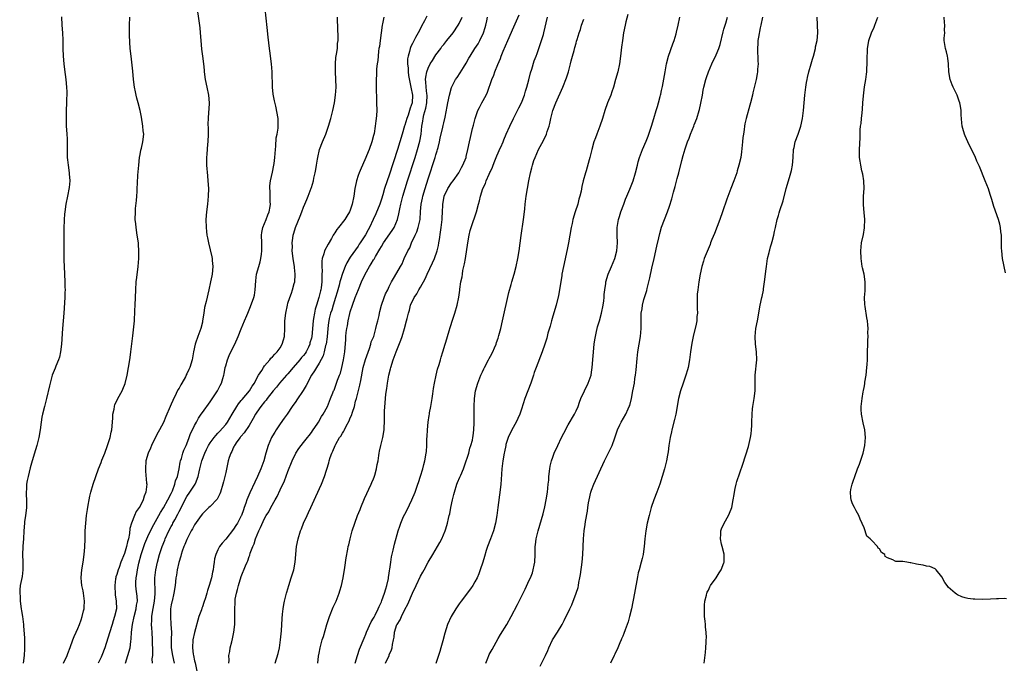
# Model space of a CAD drawing. Units: inches. Extents: x 2598000 to 2601000, y 1491000 to 1494000.
# Drawn here: x 2599744 to 2599997, y 1491363 to 1491528 of the extents above; entities that cross this region are included whole.
import ezdxf

# ---------------------------------------------------------------- set-up
doc = ezdxf.new("R2010")
doc.units = ezdxf.units.IN
doc.header["$MEASUREMENT"] = 0
doc.layers.add('LD25981491_10ft', color=103, linetype='Continuous')

msp = doc.modelspace()

# ---------------------------------------------------------------- linework, layer by layer
at = {"layer": 'LD25981491_10ft'}
for points, elevation in [([(2599789.57, 1491531.57), (2599790.09, 1491528.09), (2599790.32, 1491526.32), (2599790.47, 1491525), (2599790.64, 1491523), (2599790.81, 1491520.81), (2599791, 1491519), (2599791.26, 1491517), (2599791.43, 1491515.43), (2599791.5, 1491515), (2599791.74, 1491513), (2599792.13, 1491511), (2599792.57, 1491509), (2599792.76, 1491507), (2599792.63, 1491505.37), (2599792.61, 1491504.61), (2599792.45, 1491503), (2599792.4, 1491501.6), (2599792.46, 1491500.46), (2599792.47, 1491499), (2599792.42, 1491497), (2599792.35, 1491496.35), (2599792.13, 1491493.86), (2599792.03, 1491493), (2599792.02, 1491492.02), (2599792.02, 1491491), (2599792.28, 1491488.28), (2599792.41, 1491487), (2599792.54, 1491485), (2599792.53, 1491483), (2599792.36, 1491481), (2599792.09, 1491479), (2599791.91, 1491477), (2599791.94, 1491475), (2599792.04, 1491473.96), (2599792.19, 1491473), (2599792.36, 1491472.36), (2599792.57, 1491471), (2599793.44, 1491467.44), (2599793.51, 1491467), (2599793.54, 1491466.46), (2599793.67, 1491465), (2599793.48, 1491463), (2599793.41, 1491462.59), (2599793.11, 1491461), (2599792.68, 1491459), (2599791.97, 1491455.97), (2599791.59, 1491454.41), (2599791.35, 1491453), (2599791.07, 1491451), (2599791, 1491450.68), (2599790.58, 1491449), (2599790.38, 1491448.38), (2599789.84, 1491447), (2599789.24, 1491445.24), (2599789.14, 1491445), (2599788.72, 1491443), (2599788.5, 1491441.5), (2599788.4, 1491441), (2599787.8, 1491439), (2599787.52, 1491438.48), (2599787, 1491437.36), (2599786.87, 1491437.13), (2599786.82, 1491437), (2599786.63, 1491436.63), (2599785.7, 1491435), (2599785.43, 1491434.57), (2599785, 1491433.72), (2599784.73, 1491433.27), (2599784.29, 1491432.29), (2599783.43, 1491430.57), (2599783, 1491429.55), (2599782.74, 1491429), (2599781.62, 1491426.38), (2599781, 1491424.84), (2599780, 1491423), (2599779.62, 1491422.38), (2599778.93, 1491421.07), (2599777.96, 1491419), (2599777.69, 1491418.31), (2599777.1, 1491417), (2599776.51, 1491415), (2599776.37, 1491413), (2599776.4, 1491412.4), (2599776.69, 1491409.31), (2599776.7, 1491409), (2599776.51, 1491407), (2599776.05, 1491405.95), (2599775.79, 1491405), (2599775, 1491403.42), (2599774.76, 1491403), (2599774.02, 1491401.98), (2599773.57, 1491401), (2599772.79, 1491399), (2599772.39, 1491397.61), (2599772.32, 1491396.32), (2599772.02, 1491395), (2599771.77, 1491394.23), (2599771.55, 1491393), (2599771, 1491391.22), (2599770.09, 1491389), (2599769.6, 1491387.6), (2599769.36, 1491387), (2599769, 1491385.79), (2599768.79, 1491385.21), (2599768.75, 1491385), (2599768.72, 1491384.72), (2599768.47, 1491383), (2599768.62, 1491380.62), (2599768.87, 1491379), (2599768.9, 1491377), (2599768.44, 1491375), (2599768.05, 1491373.95), (2599767.8, 1491373), (2599767.16, 1491370.84), (2599765.91, 1491367), (2599765.19, 1491365), (2599765, 1491364.56), (2599764.19, 1491363)], 10440), ([(2599771.29, 1491363), (2599771.88, 1491365), (2599772.43, 1491367), (2599772.61, 1491368.61), (2599772.74, 1491369.26), (2599772.78, 1491371), (2599773.01, 1491373), (2599773.48, 1491375), (2599774.01, 1491377), (2599774.1, 1491377.9), (2599774.31, 1491379), (2599774.25, 1491380.25), (2599774.01, 1491382.01), (2599773.89, 1491383), (2599773.89, 1491383.89), (2599773.98, 1491385), (2599774.18, 1491385.82), (2599774.35, 1491387), (2599774.72, 1491388.72), (2599775.3, 1491391), (2599775.95, 1491393), (2599776.22, 1491393.78), (2599776.74, 1491395), (2599777, 1491395.58), (2599778.11, 1491397.89), (2599780.24, 1491401.76), (2599781, 1491402.98), (2599782.13, 1491405), (2599783, 1491406.64), (2599783.32, 1491407.31), (2599783.94, 1491409), (2599784.12, 1491409.88), (2599784.57, 1491411), (2599785.02, 1491413), (2599785.32, 1491414.68), (2599785.39, 1491415), (2599785.61, 1491415.61), (2599785.98, 1491417), (2599786.24, 1491417.76), (2599786.83, 1491419), (2599787, 1491419.39), (2599787.61, 1491421), (2599787.97, 1491422.03), (2599788.48, 1491423), (2599789, 1491424.08), (2599789.51, 1491425), (2599789.99, 1491426.01), (2599790.7, 1491427), (2599791, 1491427.48), (2599793, 1491430.16), (2599793.33, 1491430.67), (2599794.88, 1491433), (2599795.58, 1491434.42), (2599795.88, 1491435), (2599796.22, 1491436.22), (2599796.48, 1491437), (2599796.58, 1491437.42), (2599796.9, 1491439), (2599797, 1491439.41), (2599797.45, 1491441), (2599797.9, 1491442.1), (2599798.29, 1491443), (2599799.32, 1491445), (2599800.23, 1491447), (2599801, 1491448.95), (2599801.85, 1491451), (2599802.4, 1491452.4), (2599802.65, 1491453), (2599803.36, 1491454.64), (2599804.24, 1491457), (2599804.38, 1491457.62), (2599804.58, 1491459), (2599804.71, 1491461.29), (2599804.94, 1491463), (2599805.49, 1491465), (2599805.86, 1491466.14), (2599806.06, 1491467), (2599806.17, 1491468.17), (2599806.31, 1491469), (2599806.24, 1491470.24), (2599806.26, 1491471), (2599806.19, 1491473), (2599806.28, 1491473.72), (2599806.54, 1491475), (2599807, 1491476.03), (2599807.39, 1491477), (2599807.79, 1491478.21), (2599808.12, 1491479), (2599808.4, 1491480.4), (2599808.47, 1491481), (2599808.41, 1491481.59), (2599808.44, 1491483), (2599808.42, 1491484.42), (2599808.34, 1491485), (2599808.32, 1491485.68), (2599808.47, 1491487), (2599809, 1491489.17), (2599809.4, 1491491), (2599809.44, 1491491.44), (2599809.63, 1491493), (2599809.77, 1491495), (2599809.9, 1491495.9), (2599809.98, 1491498.02), (2599810.22, 1491499), (2599810.5, 1491500.5), (2599810.5, 1491501), (2599810.45, 1491501.55), (2599810.49, 1491503), (2599809.86, 1491506.14), (2599809.49, 1491507.49), (2599809.22, 1491509.22), (2599809.04, 1491511.04), (2599808.9, 1491515), (2599808.73, 1491517), (2599808.34, 1491520.34), (2599808.24, 1491521), (2599807.89, 1491523.89), (2599807.67, 1491526.33), (2599807.15, 1491531.15)], 10430), ([(2599754.85, 1491529.15), (2599754.93, 1491527), (2599755.05, 1491525), (2599755.13, 1491523.13), (2599755.17, 1491521), (2599755.23, 1491519), (2599755.39, 1491517), (2599755.55, 1491515.55), (2599755.91, 1491513), (2599756.11, 1491511), (2599756.16, 1491509.84), (2599756.16, 1491509), (2599756.12, 1491508.12), (2599756.11, 1491507), (2599756.03, 1491505), (2599756.01, 1491504.01), (2599755.97, 1491503), (2599756.04, 1491501), (2599756.09, 1491500.09), (2599756.19, 1491499), (2599756.25, 1491497.75), (2599756.26, 1491497), (2599756.23, 1491495), (2599756.25, 1491493.75), (2599756.29, 1491493), (2599756.37, 1491492.37), (2599756.51, 1491491), (2599756.79, 1491489), (2599756.79, 1491488.79), (2599756.94, 1491487), (2599756.78, 1491485.22), (2599756.33, 1491483), (2599755.96, 1491481), (2599755.68, 1491479), (2599755.61, 1491478.39), (2599755.48, 1491477), (2599755.37, 1491474.63), (2599755.38, 1491473), (2599755.42, 1491471.42), (2599755.42, 1491470.58), (2599755.45, 1491467.45), (2599755.43, 1491466.57), (2599755.46, 1491465), (2599755.54, 1491463), (2599755.66, 1491461), (2599755.69, 1491459.69), (2599755.72, 1491459), (2599755.7, 1491458.3), (2599755.66, 1491457), (2599755.43, 1491453), (2599755.1, 1491449), (2599754.85, 1491445), (2599754.59, 1491443), (2599754.31, 1491441.69), (2599754.06, 1491441), (2599753.37, 1491439.37), (2599753.18, 1491438.82), (2599752.44, 1491437), (2599751.87, 1491435), (2599751.72, 1491434.28), (2599750.92, 1491431), (2599750.4, 1491429), (2599749.91, 1491427), (2599749.75, 1491426.25), (2599749.55, 1491425), (2599749.31, 1491423), (2599749, 1491421), (2599748.48, 1491419), (2599748.11, 1491417.89), (2599747.25, 1491415), (2599746.78, 1491413.22), (2599746.24, 1491411), (2599746.03, 1491409.97), (2599745.86, 1491409), (2599745.84, 1491407.84), (2599745.75, 1491407), (2599745.73, 1491406.27), (2599745.83, 1491405), (2599745.85, 1491403.85), (2599745.81, 1491403), (2599745.74, 1491402.26), (2599745.57, 1491401), (2599745.32, 1491399.32), (2599745.29, 1491399), (2599745.14, 1491397), (2599745.05, 1491395), (2599744.89, 1491393.11), (2599744.91, 1491392.91), (2599744.83, 1491391), (2599744.89, 1491389), (2599744.91, 1491387), (2599744.7, 1491385.3), (2599744.51, 1491384.51), (2599744.2, 1491383), (2599744.11, 1491381.89), (2599744.07, 1491381), (2599744.16, 1491380.16), (2599744.22, 1491379), (2599744.46, 1491377), (2599744.5, 1491376.5), (2599744.75, 1491375), (2599745.02, 1491373), (2599745.17, 1491371.17), (2599745.2, 1491371), (2599745.29, 1491369), (2599745.32, 1491367.32), (2599745.31, 1491367), (2599745.27, 1491366.73), (2599745.19, 1491365), (2599744.99, 1491363)], 10460), ([(2599755.31, 1491363), (2599756.27, 1491365), (2599756.45, 1491365.55), (2599757, 1491367.08), (2599757.75, 1491369), (2599758.08, 1491369.92), (2599758.62, 1491371), (2599759, 1491371.94), (2599759.47, 1491373), (2599759.83, 1491374.17), (2599760.14, 1491375), (2599760.49, 1491376.5), (2599760.6, 1491377), (2599760.61, 1491377.39), (2599760.72, 1491379), (2599760.46, 1491381), (2599760.34, 1491381.66), (2599760.05, 1491383), (2599759.93, 1491383.93), (2599759.86, 1491385), (2599759.96, 1491386.04), (2599760, 1491387), (2599760.34, 1491389), (2599760.66, 1491391), (2599760.81, 1491392.81), (2599760.88, 1491395), (2599760.92, 1491397.08), (2599761.03, 1491399), (2599761.26, 1491401), (2599761.51, 1491402.49), (2599761.67, 1491403.67), (2599761.88, 1491405), (2599762.06, 1491405.94), (2599762.31, 1491407), (2599762.93, 1491409.07), (2599764.34, 1491413), (2599765, 1491414.64), (2599765.21, 1491415.21), (2599765.92, 1491417), (2599766.67, 1491419), (2599767.3, 1491421), (2599767.58, 1491422.42), (2599767.71, 1491423), (2599767.9, 1491425), (2599767.96, 1491426.04), (2599768.04, 1491427), (2599768.32, 1491428.32), (2599768.41, 1491429), (2599768.54, 1491429.46), (2599769, 1491430.47), (2599769.26, 1491431), (2599770.39, 1491433), (2599770.6, 1491433.4), (2599771.14, 1491434.86), (2599771.65, 1491437), (2599772.03, 1491439), (2599772.37, 1491441), (2599772.44, 1491441.56), (2599772.65, 1491443), (2599773.14, 1491447.14), (2599773.53, 1491451), (2599773.56, 1491451.56), (2599773.66, 1491453), (2599773.67, 1491453.67), (2599773.73, 1491455), (2599773.78, 1491457), (2599773.87, 1491459), (2599774.03, 1491461), (2599774.14, 1491462.14), (2599774.48, 1491465), (2599774.67, 1491467), (2599774.71, 1491469), (2599774.61, 1491470.61), (2599774.57, 1491471), (2599774.29, 1491473), (2599773.98, 1491475), (2599773.9, 1491475.9), (2599773.77, 1491477), (2599773.79, 1491479), (2599773.86, 1491479.86), (2599774.08, 1491481.92), (2599774.16, 1491483), (2599774.22, 1491484.22), (2599774.28, 1491485), (2599774.33, 1491486.33), (2599774.45, 1491488.45), (2599774.64, 1491491), (2599774.87, 1491493), (2599775, 1491493.75), (2599775.19, 1491494.81), (2599775.33, 1491495.33), (2599775.71, 1491497), (2599775.92, 1491499), (2599775.82, 1491499.82), (2599775.73, 1491501), (2599775.36, 1491503.36), (2599775.06, 1491505), (2599774.53, 1491507), (2599774.18, 1491508.18), (2599773.97, 1491509), (2599773.8, 1491509.8), (2599773.58, 1491511), (2599773.33, 1491513), (2599773.12, 1491515.12), (2599772.67, 1491519), (2599772.47, 1491521), (2599772.3, 1491524.3), (2599772.32, 1491525.68), (2599772.29, 1491527), (2599772.4, 1491529)], 10450), ([(2599778.18, 1491363), (2599778.14, 1491364.14), (2599778.25, 1491365), (2599778.3, 1491365.7), (2599778.21, 1491369), (2599778.07, 1491371), (2599777.99, 1491371.99), (2599777.94, 1491373), (2599778.01, 1491373.99), (2599778.01, 1491375), (2599778.17, 1491376.17), (2599778.7, 1491379), (2599778.89, 1491380.89), (2599778.8, 1491385), (2599779.03, 1491387), (2599779.49, 1491389), (2599780.03, 1491391), (2599780.5, 1491392.5), (2599780.67, 1491393), (2599781.34, 1491394.66), (2599781.47, 1491395), (2599782.41, 1491397), (2599783, 1491398.15), (2599783.3, 1491398.7), (2599783.44, 1491399), (2599783.9, 1491399.9), (2599784.67, 1491401.33), (2599785, 1491402.01), (2599785.36, 1491402.64), (2599786.03, 1491404.03), (2599787, 1491405.87), (2599787.82, 1491407), (2599789, 1491408.78), (2599789.17, 1491409), (2599789.24, 1491409.24), (2599789.96, 1491411), (2599790.16, 1491412.16), (2599790.34, 1491413), (2599790.86, 1491415), (2599791.65, 1491417), (2599792.07, 1491417.93), (2599792.6, 1491419), (2599793, 1491419.64), (2599794, 1491421), (2599794.45, 1491421.55), (2599795, 1491422.1), (2599795.41, 1491422.59), (2599797, 1491424.4), (2599797.46, 1491425), (2599798.69, 1491427), (2599799.83, 1491429), (2599800.3, 1491429.7), (2599801, 1491430.51), (2599801.21, 1491430.79), (2599803.08, 1491433), (2599803.79, 1491434.21), (2599804.37, 1491435), (2599805, 1491436.23), (2599805.45, 1491437), (2599806.25, 1491438.25), (2599806.69, 1491439), (2599807, 1491439.45), (2599808.32, 1491441), (2599808.62, 1491441.38), (2599809, 1491441.74), (2599809.58, 1491442.42), (2599810.21, 1491443), (2599811, 1491444.07), (2599811.54, 1491445), (2599811.86, 1491446.14), (2599812.07, 1491447), (2599812.18, 1491449), (2599812.22, 1491451), (2599812.43, 1491453), (2599812.85, 1491455), (2599813, 1491455.54), (2599813.47, 1491457), (2599813.89, 1491458.11), (2599814.18, 1491459), (2599814.61, 1491460.61), (2599814.73, 1491461), (2599814.86, 1491462.86), (2599814.88, 1491463), (2599814.67, 1491464.67), (2599814.66, 1491465), (2599814.61, 1491465.39), (2599814.33, 1491467), (2599814.1, 1491469), (2599814.12, 1491470.12), (2599814.07, 1491471), (2599814.27, 1491472.27), (2599814.33, 1491473), (2599814.47, 1491473.53), (2599814.93, 1491475), (2599816.09, 1491477.91), (2599816.55, 1491479), (2599817, 1491480.18), (2599817.36, 1491481), (2599817.81, 1491482.19), (2599818.19, 1491483), (2599818.95, 1491485.05), (2599819, 1491485.27), (2599819.54, 1491487), (2599819.67, 1491487.67), (2599819.98, 1491489), (2599820.15, 1491489.85), (2599820.3, 1491491), (2599820.54, 1491492.54), (2599820.63, 1491493), (2599821.11, 1491495), (2599821.83, 1491497), (2599822.68, 1491499), (2599823.44, 1491501), (2599824.03, 1491503), (2599824.5, 1491505), (2599824.91, 1491507), (2599825.21, 1491509), (2599825.34, 1491511), (2599825.32, 1491513), (2599825.23, 1491515), (2599825.24, 1491515.24), (2599825.2, 1491517), (2599825.3, 1491518.7), (2599825.49, 1491519.49), (2599825.68, 1491521), (2599825.73, 1491522.27), (2599825.85, 1491523), (2599825.88, 1491523.88), (2599825.79, 1491526.21), (2599825.79, 1491527), (2599825.75, 1491527.75), (2599825.72, 1491529)], 10420), ([(2599837.64, 1491529), (2599837.29, 1491527.29), (2599837.21, 1491527), (2599836.65, 1491523), (2599836.47, 1491521.53), (2599836.37, 1491521), (2599836.25, 1491520.25), (2599836.16, 1491519), (2599836.11, 1491517.89), (2599835.95, 1491517), (2599835.78, 1491515.78), (2599835.74, 1491515), (2599835.73, 1491514.27), (2599835.64, 1491513), (2599835.64, 1491511.64), (2599835.77, 1491507), (2599835.79, 1491505), (2599835.74, 1491503.74), (2599835.67, 1491503), (2599835.57, 1491502.43), (2599835.42, 1491501), (2599835.1, 1491499.1), (2599835, 1491498.66), (2599834.56, 1491497), (2599833.86, 1491495), (2599833.6, 1491494.4), (2599833.04, 1491493), (2599832.14, 1491491), (2599831.76, 1491490.24), (2599831.25, 1491489), (2599831, 1491488.33), (2599830.59, 1491487), (2599830.51, 1491486.51), (2599830.19, 1491485), (2599829.88, 1491483), (2599829.5, 1491481), (2599829, 1491479.41), (2599828.84, 1491479), (2599828.12, 1491477.88), (2599827.59, 1491477), (2599825.99, 1491475), (2599825.53, 1491474.47), (2599825, 1491473.58), (2599824.75, 1491473.25), (2599824.63, 1491473), (2599824.17, 1491472.17), (2599823.3, 1491470.7), (2599822.4, 1491469), (2599822.21, 1491468.21), (2599821.78, 1491467), (2599821.67, 1491466.33), (2599821.67, 1491465), (2599821.76, 1491463.76), (2599821.73, 1491463), (2599821.72, 1491461.72), (2599821.66, 1491461), (2599821.48, 1491459.48), (2599821.4, 1491459), (2599821.31, 1491458.69), (2599820.96, 1491456.96), (2599820.36, 1491455), (2599820.02, 1491453.98), (2599819.82, 1491453), (2599819.58, 1491451.58), (2599819.46, 1491451), (2599819.11, 1491447), (2599819, 1491446.51), (2599818.65, 1491445.35), (2599818.59, 1491445), (2599818.24, 1491444.24), (2599817.63, 1491443), (2599817.37, 1491442.63), (2599817, 1491442.13), (2599816.46, 1491441.54), (2599816.08, 1491441), (2599814.33, 1491439), (2599813, 1491437.4), (2599812.8, 1491437.2), (2599812.63, 1491437), (2599810.85, 1491435), (2599810.01, 1491433.99), (2599809.23, 1491433), (2599807.66, 1491431), (2599807.39, 1491430.61), (2599807, 1491430.16), (2599806.04, 1491429), (2599805, 1491427.53), (2599804.65, 1491427), (2599804.07, 1491425.93), (2599803, 1491424.14), (2599801.78, 1491422.22), (2599801, 1491421.38), (2599800.84, 1491421.16), (2599800.7, 1491421), (2599799.87, 1491419.87), (2599799.26, 1491419), (2599799.18, 1491418.82), (2599799, 1491418.5), (2599798.54, 1491417.46), (2599798.28, 1491417), (2599797.91, 1491415.91), (2599797.65, 1491415), (2599797, 1491412.06), (2599796.78, 1491411), (2599796.41, 1491409.59), (2599796.28, 1491409), (2599795.64, 1491407), (2599795.47, 1491406.53), (2599794.79, 1491405.21), (2599793, 1491403.3), (2599792.66, 1491403), (2599791, 1491401.44), (2599790.66, 1491401), (2599789, 1491398.58), (2599788.46, 1491397.54), (2599788.14, 1491397), (2599787, 1491394.84), (2599786.48, 1491393.52), (2599786.25, 1491393), (2599785.84, 1491391.84), (2599785.56, 1491391), (2599785.45, 1491390.55), (2599784.94, 1491388.94), (2599784.51, 1491387), (2599784.32, 1491385.68), (2599784.21, 1491385), (2599784.02, 1491383), (2599783.7, 1491381), (2599783.2, 1491379), (2599783.17, 1491378.83), (2599783, 1491378.06), (2599782.83, 1491377), (2599782.82, 1491376.82), (2599782.78, 1491375), (2599782.93, 1491372.93), (2599783.03, 1491371.03), (2599783, 1491369), (2599783.01, 1491367), (2599783.3, 1491365), (2599783.75, 1491363)], 10410), ([(2599848.71, 1491529.29), (2599848.1, 1491528.1), (2599847.29, 1491526.71), (2599847, 1491526.1), (2599846.44, 1491525), (2599845.79, 1491523.79), (2599845.22, 1491522.78), (2599845, 1491522.29), (2599844.54, 1491521.46), (2599844.37, 1491521), (2599844.24, 1491520.24), (2599843.85, 1491519), (2599843.7, 1491518.3), (2599843.74, 1491517), (2599843.89, 1491515.89), (2599843.86, 1491515), (2599843.97, 1491514.03), (2599844.29, 1491512.29), (2599844.59, 1491511), (2599845.01, 1491509), (2599844.89, 1491507), (2599844.36, 1491505.64), (2599844.22, 1491505), (2599843.84, 1491503.84), (2599843.52, 1491503), (2599843, 1491501.24), (2599842.93, 1491501.07), (2599842.31, 1491499), (2599841.75, 1491497), (2599841.16, 1491495), (2599839, 1491488.45), (2599838.48, 1491487), (2599837.82, 1491485), (2599837.34, 1491483.34), (2599837, 1491482.24), (2599836.57, 1491481), (2599835.54, 1491478.46), (2599834.9, 1491477), (2599833.98, 1491475), (2599833.62, 1491474.38), (2599832.92, 1491473.08), (2599831.52, 1491471), (2599831.3, 1491470.7), (2599831, 1491470.21), (2599829, 1491467.35), (2599828.1, 1491465.9), (2599827.72, 1491465), (2599827, 1491463.13), (2599826.45, 1491461.55), (2599826.35, 1491461), (2599826.15, 1491460.15), (2599825.64, 1491458.36), (2599825.23, 1491457), (2599824.58, 1491455), (2599824.22, 1491453.78), (2599823.94, 1491453), (2599823.61, 1491451.61), (2599823.47, 1491451), (2599823.41, 1491450.59), (2599823.25, 1491449), (2599823.07, 1491446.93), (2599822.78, 1491445), (2599822.67, 1491444.67), (2599822.28, 1491443), (2599822, 1491442), (2599821, 1491440.15), (2599820.28, 1491439), (2599819.84, 1491438.16), (2599819.03, 1491437), (2599817.65, 1491434.35), (2599816.94, 1491433.06), (2599815.27, 1491430.73), (2599815, 1491430.3), (2599814.08, 1491429), (2599812.75, 1491427), (2599812.04, 1491425.96), (2599811, 1491424.56), (2599809.94, 1491423), (2599809.58, 1491422.42), (2599809, 1491421.42), (2599808.78, 1491421), (2599807.93, 1491419), (2599807.3, 1491417), (2599806.75, 1491415), (2599806.05, 1491413), (2599805.15, 1491411), (2599804.44, 1491409.56), (2599803.16, 1491406.84), (2599802.44, 1491405), (2599802.17, 1491404.17), (2599801.75, 1491403), (2599801.53, 1491402.47), (2599801.06, 1491401), (2599801, 1491400.87), (2599800.01, 1491399), (2599799.59, 1491398.41), (2599799, 1491397.48), (2599797, 1491394.94), (2599796.09, 1491393.91), (2599795.44, 1491393), (2599795, 1491392.17), (2599794.43, 1491391), (2599794.12, 1491389.88), (2599793.99, 1491389), (2599793.9, 1491387.9), (2599793.76, 1491387), (2599793.59, 1491386.41), (2599793.36, 1491385), (2599792.78, 1491383), (2599792.29, 1491381.71), (2599792.16, 1491381), (2599791.82, 1491379.82), (2599791.41, 1491378.59), (2599791, 1491377.47), (2599790.86, 1491377.14), (2599790.74, 1491376.74), (2599790.12, 1491375), (2599789, 1491370.88), (2599788.58, 1491369), (2599788.45, 1491367), (2599788.66, 1491365.34), (2599788.71, 1491365), (2599789, 1491363.63), (2599789.14, 1491363.14), (2599789.57, 1491361)], 10400), ([(2599797.8, 1491363), (2599797.85, 1491363.85), (2599797.84, 1491365), (2599798.03, 1491366.03), (2599798.17, 1491367), (2599798.55, 1491368.55), (2599798.7, 1491369.3), (2599799.09, 1491371), (2599799.34, 1491373), (2599799.38, 1491374.62), (2599799.35, 1491377), (2599799.42, 1491378.58), (2599799.42, 1491379), (2599799.46, 1491379.46), (2599799.73, 1491381), (2599800.05, 1491381.95), (2599800.27, 1491383), (2599801, 1491385.31), (2599802.08, 1491388.08), (2599802.47, 1491389), (2599802.65, 1491389.35), (2599803, 1491390.41), (2599803.18, 1491390.82), (2599803.3, 1491391.3), (2599803.94, 1491393), (2599804.3, 1491393.7), (2599804.67, 1491395), (2599805.55, 1491397), (2599805.91, 1491397.91), (2599807, 1491400.22), (2599807.42, 1491401), (2599808.04, 1491401.96), (2599808.59, 1491403), (2599809.74, 1491405), (2599810.18, 1491405.82), (2599811, 1491407.6), (2599812.09, 1491409.91), (2599813, 1491412.29), (2599814.07, 1491415), (2599815, 1491416.99), (2599815.79, 1491418.21), (2599816.38, 1491419), (2599817, 1491419.77), (2599818.02, 1491421), (2599818.43, 1491421.57), (2599819, 1491422.32), (2599819.27, 1491422.73), (2599819.48, 1491423), (2599820.47, 1491424.47), (2599820.81, 1491425), (2599821.61, 1491426.39), (2599822.07, 1491427), (2599823.11, 1491429), (2599823.93, 1491431), (2599824.51, 1491432.51), (2599824.72, 1491433), (2599824.82, 1491433.18), (2599825.49, 1491435), (2599825.75, 1491435.74), (2599826.23, 1491437), (2599826.46, 1491437.54), (2599826.81, 1491439), (2599827.25, 1491441), (2599827.58, 1491443), (2599827.83, 1491446.17), (2599827.88, 1491447), (2599827.98, 1491447.98), (2599828.11, 1491449), (2599828.27, 1491449.73), (2599828.47, 1491451), (2599828.9, 1491452.9), (2599829, 1491453.27), (2599829.54, 1491455), (2599830.28, 1491457), (2599831.09, 1491459.09), (2599831.86, 1491461), (2599832.81, 1491463), (2599833.98, 1491465), (2599834.38, 1491465.62), (2599835, 1491466.64), (2599835.14, 1491466.86), (2599835.49, 1491467.49), (2599836.6, 1491469.4), (2599837, 1491470.14), (2599837.54, 1491471), (2599839.79, 1491474.21), (2599840.25, 1491475), (2599841.11, 1491477), (2599841.51, 1491478.49), (2599841.75, 1491479.75), (2599842.01, 1491481), (2599842.5, 1491483), (2599843.08, 1491485), (2599843.7, 1491487), (2599845.64, 1491493), (2599846.27, 1491495), (2599846.85, 1491497.15), (2599847.18, 1491499), (2599847.4, 1491501), (2599847.66, 1491502.34), (2599847.72, 1491503), (2599847.9, 1491503.9), (2599848.4, 1491505.6), (2599848.66, 1491507), (2599848.72, 1491509), (2599848.66, 1491509.34), (2599848.48, 1491511), (2599848.44, 1491512.44), (2599848.36, 1491513), (2599848.39, 1491513.61), (2599848.64, 1491515), (2599849, 1491515.96), (2599849.51, 1491517), (2599850.09, 1491517.91), (2599851, 1491519.31), (2599852.26, 1491521), (2599852.55, 1491521.45), (2599853, 1491522.03), (2599853.83, 1491523), (2599855.4, 1491525), (2599856.74, 1491527), (2599857, 1491527.43), (2599857.78, 1491529)], 10390), ([(2599809.74, 1491363), (2599810.49, 1491365.51), (2599810.81, 1491367), (2599811.11, 1491369), (2599811.31, 1491371.31), (2599811.47, 1491374.53), (2599811.63, 1491375.63), (2599811.76, 1491377), (2599811.93, 1491378.07), (2599812.13, 1491379), (2599812.61, 1491381), (2599812.69, 1491381.31), (2599813.18, 1491383), (2599813.84, 1491385), (2599814.46, 1491387), (2599814.85, 1491389), (2599815.22, 1491393), (2599815.57, 1491395), (2599816.18, 1491397), (2599816.43, 1491397.57), (2599816.98, 1491399), (2599817.91, 1491401), (2599818.27, 1491401.73), (2599818.83, 1491403), (2599820.16, 1491405.84), (2599821.57, 1491409), (2599822.35, 1491411), (2599823.47, 1491414.53), (2599823.59, 1491415), (2599823.85, 1491415.85), (2599824.28, 1491417), (2599824.53, 1491417.47), (2599825.13, 1491419), (2599825.27, 1491419.27), (2599826.27, 1491421), (2599826.6, 1491421.4), (2599827, 1491422.13), (2599827.35, 1491422.65), (2599827.49, 1491423), (2599827.97, 1491423.97), (2599828.71, 1491425.29), (2599829, 1491426.04), (2599829.32, 1491426.68), (2599829.55, 1491427.55), (2599830.05, 1491429), (2599830.38, 1491430.38), (2599830.56, 1491431), (2599831.49, 1491434.51), (2599831.67, 1491435.67), (2599832.32, 1491439), (2599832.9, 1491441.1), (2599833.93, 1491443.93), (2599834.28, 1491445), (2599834.41, 1491445.58), (2599835.01, 1491447.01), (2599835.6, 1491449), (2599835.82, 1491450.18), (2599836.08, 1491451), (2599836.39, 1491452.39), (2599836.49, 1491453), (2599836.58, 1491453.42), (2599837, 1491455), (2599837.72, 1491457), (2599838.04, 1491457.96), (2599838.63, 1491459), (2599839, 1491459.83), (2599839.61, 1491461), (2599840.11, 1491461.89), (2599841, 1491463.36), (2599841.9, 1491465), (2599842.34, 1491465.66), (2599842.87, 1491467), (2599843.82, 1491469), (2599844.26, 1491469.74), (2599844.74, 1491471), (2599845.63, 1491473), (2599846.1, 1491473.9), (2599846.47, 1491475), (2599846.96, 1491477), (2599847.05, 1491479.05), (2599847.19, 1491481), (2599847.52, 1491482.48), (2599847.62, 1491483), (2599848.21, 1491485), (2599849, 1491487.52), (2599850.82, 1491493), (2599851, 1491493.63), (2599851.34, 1491494.66), (2599851.43, 1491495), (2599851.55, 1491495.55), (2599851.91, 1491497), (2599852.1, 1491497.9), (2599852.78, 1491500.78), (2599852.84, 1491501.16), (2599853, 1491501.89), (2599853.37, 1491503.37), (2599853.9, 1491506.1), (2599854.1, 1491507), (2599854.52, 1491509), (2599855.04, 1491510.96), (2599856.07, 1491513), (2599856.44, 1491513.56), (2599857.27, 1491514.73), (2599858.05, 1491516.05), (2599858.78, 1491517.22), (2599859.5, 1491518.5), (2599859.76, 1491519), (2599861.03, 1491521), (2599861.83, 1491522.17), (2599862.26, 1491523), (2599863.2, 1491525), (2599863.66, 1491526.34), (2599863.83, 1491527), (2599864.05, 1491528.05), (2599864.28, 1491529)], 10380), ([(2599820.7, 1491363), (2599820.87, 1491364.87), (2599821, 1491365.64), (2599821.26, 1491367), (2599821.81, 1491369), (2599822.1, 1491369.9), (2599822.97, 1491372.97), (2599823.5, 1491374.5), (2599823.65, 1491375), (2599824.6, 1491377.4), (2599825, 1491378.27), (2599825.36, 1491379), (2599826.17, 1491381), (2599826.35, 1491381.65), (2599826.78, 1491383), (2599827.2, 1491385), (2599827.6, 1491387.6), (2599827.94, 1491390.06), (2599828.36, 1491392.36), (2599828.49, 1491393), (2599828.6, 1491393.4), (2599828.95, 1491395), (2599829.5, 1491397), (2599830.14, 1491399), (2599830.88, 1491401), (2599831.5, 1491402.5), (2599831.68, 1491403), (2599832.69, 1491405.31), (2599834.41, 1491409), (2599834.58, 1491409.42), (2599835, 1491410.37), (2599835.18, 1491410.82), (2599835.34, 1491411.34), (2599835.78, 1491413), (2599835.92, 1491414.08), (2599836.13, 1491415), (2599836.37, 1491416.37), (2599836.43, 1491417), (2599836.52, 1491417.48), (2599836.87, 1491419), (2599837.36, 1491421), (2599837.7, 1491423), (2599837.71, 1491423.71), (2599837.79, 1491425), (2599837.81, 1491426.19), (2599837.78, 1491427), (2599837.79, 1491427.79), (2599837.93, 1491429.93), (2599838.05, 1491431), (2599838.17, 1491432.17), (2599838.38, 1491433.62), (2599838.55, 1491435), (2599838.91, 1491437), (2599839.34, 1491438.66), (2599839.41, 1491439), (2599840.03, 1491441), (2599840.3, 1491441.7), (2599840.76, 1491443), (2599841.96, 1491446.04), (2599842.31, 1491447), (2599842.97, 1491449.03), (2599843.48, 1491451), (2599843.6, 1491451.6), (2599843.93, 1491453), (2599844.22, 1491453.78), (2599844.48, 1491455), (2599845.38, 1491457), (2599846.08, 1491457.92), (2599846.61, 1491459), (2599847, 1491459.61), (2599848.24, 1491461.76), (2599848.77, 1491463), (2599850.13, 1491465.87), (2599850.6, 1491467), (2599851.33, 1491469), (2599851.66, 1491470.34), (2599851.78, 1491471), (2599851.9, 1491471.9), (2599852.22, 1491473.78), (2599852.38, 1491475), (2599852.63, 1491477), (2599852.61, 1491477.39), (2599852.69, 1491479), (2599852.75, 1491480.75), (2599852.74, 1491481), (2599853, 1491482.42), (2599853.14, 1491483), (2599854.09, 1491485), (2599855, 1491486.49), (2599855.42, 1491487), (2599856.89, 1491489), (2599857.58, 1491490.42), (2599857.95, 1491491), (2599858.75, 1491493), (2599858.81, 1491493.19), (2599859.2, 1491495), (2599859.61, 1491497), (2599859.92, 1491498.08), (2599860.44, 1491500.44), (2599860.7, 1491501.3), (2599861.07, 1491503), (2599861.78, 1491505), (2599862.2, 1491505.8), (2599862.78, 1491507), (2599863.88, 1491509), (2599864.24, 1491509.76), (2599865.37, 1491513), (2599865.86, 1491514.14), (2599866.11, 1491515), (2599866.87, 1491516.87), (2599867.59, 1491518.41), (2599867.78, 1491519), (2599868.3, 1491520.3), (2599869.46, 1491523), (2599871, 1491526.5), (2599872.41, 1491529.59)], 10370), ([(2599830.27, 1491363), (2599830.88, 1491365), (2599831.39, 1491366.61), (2599832.54, 1491369.46), (2599833, 1491370.45), (2599833.21, 1491371), (2599834.38, 1491373.62), (2599835, 1491374.62), (2599835.12, 1491374.88), (2599835.4, 1491375.4), (2599836.18, 1491377), (2599836.4, 1491377.6), (2599837, 1491378.77), (2599837.15, 1491379.15), (2599837.78, 1491381), (2599838.14, 1491382.14), (2599838.37, 1491383), (2599838.79, 1491384.79), (2599838.84, 1491385.16), (2599839, 1491386.08), (2599839.11, 1491386.89), (2599839.17, 1491387.17), (2599839.4, 1491389), (2599839.6, 1491390.4), (2599840.06, 1491392.06), (2599840.37, 1491393.63), (2599841.34, 1491397), (2599841.76, 1491398.24), (2599842, 1491399), (2599842.7, 1491400.7), (2599843, 1491401.33), (2599843.58, 1491402.42), (2599844.84, 1491405), (2599845.67, 1491407), (2599846.35, 1491409), (2599846.5, 1491409.5), (2599847.05, 1491411.05), (2599847.66, 1491413), (2599847.92, 1491414.08), (2599848.18, 1491415), (2599848.52, 1491417), (2599848.57, 1491417.43), (2599848.68, 1491419), (2599848.71, 1491420.71), (2599848.76, 1491421.24), (2599848.82, 1491423), (2599848.99, 1491424.99), (2599849.29, 1491426.71), (2599849.32, 1491427), (2599849.38, 1491427.38), (2599849.69, 1491429), (2599850.05, 1491431), (2599850.24, 1491432.24), (2599850.41, 1491433.59), (2599850.65, 1491435), (2599851.05, 1491437), (2599851.44, 1491438.56), (2599851.82, 1491439.82), (2599852.15, 1491441), (2599852.32, 1491441.68), (2599852.76, 1491443), (2599853.35, 1491445), (2599853.53, 1491445.53), (2599853.95, 1491447), (2599854.42, 1491448.42), (2599854.69, 1491449.31), (2599855.39, 1491451.39), (2599855.9, 1491453), (2599856.47, 1491455), (2599856.9, 1491457.1), (2599857.14, 1491458.86), (2599857.17, 1491459.17), (2599857.43, 1491461), (2599857.71, 1491462.29), (2599857.79, 1491463), (2599857.95, 1491463.95), (2599858.36, 1491465.64), (2599858.58, 1491467), (2599859.16, 1491471), (2599859.53, 1491473), (2599859.81, 1491474.19), (2599860.05, 1491475), (2599861.39, 1491479), (2599861.94, 1491481), (2599862.19, 1491481.81), (2599862.45, 1491483), (2599863.06, 1491485), (2599863.72, 1491486.28), (2599863.94, 1491487), (2599864.66, 1491488.66), (2599864.89, 1491489.11), (2599865, 1491489.37), (2599865.54, 1491490.46), (2599865.71, 1491491), (2599866.14, 1491492.14), (2599866.64, 1491493.36), (2599867, 1491494.19), (2599867.27, 1491494.73), (2599867.36, 1491495), (2599867.64, 1491495.64), (2599868.26, 1491497), (2599868.47, 1491497.53), (2599869.08, 1491498.92), (2599869.97, 1491501), (2599870.9, 1491503), (2599871.97, 1491505), (2599872.31, 1491505.69), (2599873, 1491507), (2599873.75, 1491509), (2599874.01, 1491509.99), (2599874.37, 1491511), (2599874.9, 1491512.9), (2599875.31, 1491514.69), (2599875.68, 1491515.68), (2599876.22, 1491517.78), (2599876.74, 1491519), (2599877, 1491519.69), (2599878.12, 1491523), (2599878.6, 1491524.6), (2599878.74, 1491525), (2599879.71, 1491529)], 10360), ([(2599838.03, 1491363), (2599838.95, 1491365), (2599839, 1491365.14), (2599839.57, 1491366.43), (2599839.72, 1491367), (2599839.85, 1491367.85), (2599840.1, 1491369), (2599840.24, 1491369.76), (2599840.38, 1491371), (2599841, 1491372.95), (2599841.02, 1491373), (2599841.81, 1491374.19), (2599842.12, 1491375), (2599843, 1491376.81), (2599843.78, 1491378.22), (2599845, 1491381.05), (2599845.94, 1491383), (2599847, 1491385.35), (2599847.62, 1491386.38), (2599847.96, 1491387), (2599849, 1491389.01), (2599850.17, 1491391), (2599851.98, 1491394.02), (2599852.49, 1491395), (2599853.4, 1491397), (2599853.54, 1491397.54), (2599854, 1491399), (2599854.23, 1491400.23), (2599854.44, 1491401), (2599854.58, 1491401.42), (2599854.87, 1491403), (2599855.3, 1491405), (2599855.63, 1491406.37), (2599855.76, 1491407), (2599856.39, 1491409), (2599856.56, 1491409.44), (2599857.17, 1491410.83), (2599857.38, 1491411.38), (2599858.06, 1491413), (2599858.78, 1491415), (2599859, 1491415.67), (2599859.42, 1491417), (2599859.75, 1491418.25), (2599860.01, 1491419), (2599860.36, 1491420.36), (2599860.49, 1491421), (2599860.53, 1491421.47), (2599860.72, 1491423), (2599860.8, 1491424.8), (2599860.79, 1491425.21), (2599860.81, 1491427), (2599860.8, 1491429), (2599860.89, 1491431), (2599861.21, 1491433), (2599861.8, 1491435), (2599862.57, 1491437), (2599863, 1491437.93), (2599863.35, 1491438.64), (2599863.5, 1491439), (2599864.53, 1491441), (2599864.68, 1491441.32), (2599865, 1491441.88), (2599865.6, 1491443), (2599866.09, 1491444.09), (2599866.48, 1491445), (2599866.6, 1491445.4), (2599867, 1491446.55), (2599867.2, 1491447.2), (2599867.65, 1491449), (2599868.12, 1491451), (2599869.75, 1491458.25), (2599870.32, 1491460.32), (2599870.48, 1491461), (2599871.07, 1491463), (2599871.62, 1491465), (2599872.03, 1491467), (2599872.36, 1491469), (2599872.89, 1491472.89), (2599873.51, 1491477), (2599873.68, 1491478.32), (2599873.81, 1491479.81), (2599873.95, 1491481), (2599874.22, 1491483), (2599874.54, 1491485), (2599874.9, 1491487), (2599875.31, 1491489), (2599875.65, 1491490.35), (2599875.8, 1491491), (2599876.17, 1491492.17), (2599876.46, 1491493), (2599877.36, 1491495), (2599878.64, 1491497.36), (2599879, 1491498.13), (2599879.29, 1491498.71), (2599879.41, 1491499), (2599879.61, 1491499.61), (2599880.1, 1491501), (2599880.28, 1491501.72), (2599880.55, 1491503), (2599881.02, 1491505), (2599881.78, 1491507), (2599883.61, 1491511), (2599884.58, 1491513.42), (2599885.06, 1491515), (2599885.61, 1491517), (2599885.78, 1491517.78), (2599886.13, 1491519), (2599886.49, 1491520.48), (2599886.73, 1491521.27), (2599887, 1491522.36), (2599887.15, 1491522.85), (2599887.25, 1491523.25), (2599887.79, 1491525), (2599888.12, 1491525.88), (2599888.44, 1491527), (2599889, 1491528.53)], 10350), ([(2599900.28, 1491529.72), (2599899.81, 1491527.81), (2599899.63, 1491527), (2599899.22, 1491525), (2599898.9, 1491523), (2599898.69, 1491521.31), (2599898.45, 1491519), (2599898.15, 1491517), (2599897.7, 1491515), (2599897.18, 1491513), (2599896.6, 1491511), (2599896.19, 1491509.81), (2599895.9, 1491509), (2599895.12, 1491507), (2599894.38, 1491505), (2599893.78, 1491503), (2599893.11, 1491501), (2599892.33, 1491499), (2599891.97, 1491498.03), (2599891.6, 1491497), (2599891.03, 1491495), (2599890.66, 1491493.34), (2599890.54, 1491493), (2599890.36, 1491492.36), (2599889.58, 1491489.58), (2599889.4, 1491489), (2599888.87, 1491487), (2599888.49, 1491485.51), (2599888.28, 1491484.28), (2599887.98, 1491483), (2599887.76, 1491482.24), (2599887.46, 1491481), (2599886.81, 1491479), (2599886.18, 1491477), (2599885.97, 1491475.97), (2599885.74, 1491475), (2599885.03, 1491471), (2599884.69, 1491469.31), (2599883.74, 1491465), (2599883.38, 1491463), (2599883.35, 1491462.65), (2599882.76, 1491459), (2599882.51, 1491457.49), (2599881.87, 1491455), (2599881, 1491452.18), (2599880.67, 1491451), (2599880.33, 1491449.67), (2599879.79, 1491447.79), (2599879.47, 1491446.53), (2599879, 1491445), (2599878.31, 1491443), (2599876.72, 1491439), (2599876.27, 1491437.73), (2599876.06, 1491437), (2599875.4, 1491435), (2599874.61, 1491433), (2599873.85, 1491431), (2599873, 1491428.33), (2599872.53, 1491427), (2599872.06, 1491425.94), (2599871.59, 1491425), (2599870.5, 1491423), (2599869.58, 1491421), (2599869, 1491419.26), (2599868.93, 1491419), (2599868.62, 1491417.38), (2599868.52, 1491417), (2599868.2, 1491415), (2599867.98, 1491413), (2599867.76, 1491410.24), (2599867.69, 1491409), (2599867.55, 1491407.55), (2599866.87, 1491403), (2599866.63, 1491401), (2599866.32, 1491399), (2599865.77, 1491397), (2599865, 1491395.01), (2599864.28, 1491393), (2599863.95, 1491391.95), (2599863.52, 1491390.48), (2599863.05, 1491389), (2599862.38, 1491387), (2599862.01, 1491385.99), (2599861.57, 1491385), (2599861, 1491383.9), (2599860.47, 1491383), (2599859.89, 1491382.11), (2599857.5, 1491379), (2599857, 1491378.3), (2599856.1, 1491377), (2599854.9, 1491375), (2599854.02, 1491373), (2599853.28, 1491370.72), (2599852.78, 1491368.78), (2599852.29, 1491367), (2599851.98, 1491366.02), (2599851.7, 1491365), (2599851, 1491362.91)], 10340), ([(2599863.83, 1491363), (2599864.35, 1491364.35), (2599864.58, 1491365), (2599864.72, 1491365.28), (2599865.43, 1491366.57), (2599867, 1491369.35), (2599867.61, 1491370.39), (2599869.19, 1491373), (2599870.32, 1491375), (2599871.92, 1491378.08), (2599873.92, 1491382.08), (2599875, 1491384.34), (2599875.3, 1491385), (2599875.78, 1491386.23), (2599876.01, 1491387), (2599876.23, 1491388.23), (2599876.39, 1491389), (2599876.49, 1491391), (2599876.54, 1491392.54), (2599876.54, 1491393), (2599876.58, 1491393.42), (2599876.78, 1491395), (2599877, 1491395.98), (2599877.26, 1491397), (2599878.58, 1491401.42), (2599879, 1491403.23), (2599879.33, 1491405), (2599879.63, 1491407), (2599879.88, 1491409), (2599879.98, 1491410.02), (2599880.04, 1491411), (2599880.23, 1491413), (2599880.34, 1491413.66), (2599880.66, 1491415), (2599881, 1491415.97), (2599881.41, 1491417), (2599882.31, 1491419), (2599883.26, 1491421), (2599883.85, 1491422.15), (2599885, 1491424.24), (2599886.57, 1491427), (2599887, 1491427.89), (2599887.51, 1491429), (2599887.9, 1491430.1), (2599888.25, 1491431), (2599889.15, 1491433), (2599890.15, 1491435), (2599890.86, 1491437), (2599891, 1491437.79), (2599891.18, 1491439), (2599891.7, 1491445), (2599891.86, 1491446.14), (2599891.96, 1491447), (2599892.22, 1491448.22), (2599892.4, 1491449), (2599892.55, 1491449.45), (2599893.01, 1491450.99), (2599893.58, 1491453), (2599893.97, 1491455), (2599894.11, 1491456.11), (2599894.2, 1491457), (2599894.24, 1491457.76), (2599894.38, 1491459), (2599894.63, 1491460.63), (2599894.67, 1491461), (2599895.29, 1491463), (2599896.15, 1491465), (2599896.98, 1491467), (2599897.52, 1491469), (2599897.66, 1491471), (2599897.58, 1491473), (2599897.61, 1491474.39), (2599897.61, 1491475), (2599897.92, 1491477), (2599898.16, 1491477.84), (2599898.51, 1491479), (2599899.28, 1491481), (2599899.73, 1491482.27), (2599900.07, 1491483), (2599900.83, 1491484.83), (2599901.65, 1491487), (2599902.26, 1491489), (2599902.75, 1491491), (2599903, 1491491.86), (2599903.3, 1491493), (2599904.06, 1491495), (2599905, 1491497.19), (2599905.51, 1491498.49), (2599906.38, 1491501), (2599907, 1491503), (2599907.6, 1491505), (2599907.89, 1491506.11), (2599908.18, 1491507), (2599908.64, 1491508.64), (2599908.73, 1491509), (2599908.76, 1491509.24), (2599909, 1491510.17), (2599909.25, 1491511.25), (2599909.87, 1491515), (2599910.26, 1491517), (2599910.78, 1491519), (2599911.83, 1491522.17), (2599912.18, 1491523), (2599912.72, 1491524.72), (2599912.84, 1491525.16), (2599913.27, 1491527), (2599913.63, 1491529)], 10330), ([(2599877.77, 1491362.23), (2599879.13, 1491365), (2599879.72, 1491366.28), (2599880.03, 1491367), (2599880.98, 1491369), (2599882.21, 1491371), (2599883.41, 1491373), (2599883.97, 1491374.03), (2599885.4, 1491377), (2599885.94, 1491378.06), (2599887.05, 1491381), (2599887.51, 1491382.49), (2599887.63, 1491383), (2599887.76, 1491383.76), (2599888, 1491385), (2599888.14, 1491385.86), (2599888.6, 1491389), (2599888.78, 1491391), (2599888.91, 1491395), (2599889.06, 1491397), (2599889.32, 1491398.68), (2599889.42, 1491399.42), (2599889.93, 1491402.07), (2599890.04, 1491403), (2599890.2, 1491404.2), (2599890.34, 1491405), (2599890.82, 1491407), (2599891, 1491407.52), (2599891.58, 1491409), (2599894.28, 1491415), (2599895.85, 1491418.15), (2599896.26, 1491419), (2599897, 1491420.95), (2599897.49, 1491422.51), (2599897.67, 1491423), (2599898.28, 1491424.28), (2599898.6, 1491425), (2599899.77, 1491427), (2599900.38, 1491428.38), (2599900.69, 1491429), (2599900.78, 1491429.22), (2599901.22, 1491431), (2599901.62, 1491433), (2599901.98, 1491435), (2599902.14, 1491436.14), (2599902.26, 1491437), (2599902.41, 1491438.41), (2599902.67, 1491441.33), (2599902.87, 1491443), (2599903.56, 1491447), (2599903.72, 1491449), (2599903.72, 1491450.28), (2599903.7, 1491451), (2599903.7, 1491451.7), (2599903.76, 1491453), (2599903.96, 1491454.04), (2599904.08, 1491455), (2599904.46, 1491456.46), (2599905.17, 1491458.83), (2599905.27, 1491459.27), (2599905.73, 1491461), (2599905.98, 1491462.02), (2599906.5, 1491464.5), (2599907.05, 1491467), (2599907.78, 1491470.22), (2599908.31, 1491472.31), (2599908.53, 1491473.47), (2599909, 1491475.05), (2599909.74, 1491477), (2599910.53, 1491479), (2599911, 1491480.42), (2599911.62, 1491482.38), (2599911.76, 1491483), (2599912.02, 1491484.02), (2599912.49, 1491485.52), (2599913, 1491487.53), (2599913.4, 1491489), (2599914.22, 1491492.22), (2599914.55, 1491493.45), (2599915, 1491495.21), (2599915.62, 1491497), (2599916.04, 1491497.96), (2599916.41, 1491499), (2599917.24, 1491501), (2599917.37, 1491501.37), (2599918.02, 1491503), (2599918.65, 1491505), (2599918.73, 1491505.27), (2599919.1, 1491506.9), (2599919.45, 1491509), (2599919.69, 1491510.31), (2599919.8, 1491511), (2599920.33, 1491513), (2599920.49, 1491513.5), (2599921.06, 1491515), (2599921.89, 1491517), (2599923, 1491519.38), (2599923.7, 1491521), (2599924.02, 1491521.98), (2599924.77, 1491525.23), (2599925, 1491525.92), (2599925.34, 1491527), (2599925.45, 1491527.45), (2599925.88, 1491529)], 10320), ([(2599934.94, 1491529.06), (2599934.45, 1491527), (2599934.31, 1491526.31), (2599933.86, 1491523.86), (2599933.75, 1491523), (2599933.75, 1491522.25), (2599933.63, 1491521), (2599933.66, 1491519.66), (2599933.73, 1491519), (2599933.74, 1491517.74), (2599933.79, 1491517), (2599933.65, 1491515.65), (2599933.61, 1491515), (2599933.53, 1491514.47), (2599933.24, 1491513), (2599932.46, 1491509.54), (2599932.3, 1491509), (2599931.79, 1491507), (2599931.62, 1491506.38), (2599930.7, 1491503), (2599930.36, 1491501.64), (2599930.27, 1491501), (2599930.19, 1491500.19), (2599929.99, 1491499), (2599929.89, 1491498.11), (2599929.8, 1491497), (2599929.54, 1491494.46), (2599929.3, 1491493), (2599928.84, 1491491), (2599928.43, 1491489.57), (2599928.27, 1491489), (2599927.57, 1491487), (2599926.78, 1491485), (2599925.74, 1491482.26), (2599924.67, 1491479), (2599923.97, 1491477), (2599922.55, 1491473.45), (2599921.91, 1491471.91), (2599921.57, 1491471), (2599921.43, 1491470.57), (2599919.96, 1491467), (2599919.71, 1491466.29), (2599919.3, 1491465), (2599918.86, 1491463), (2599918.53, 1491461), (2599918.26, 1491459), (2599918.16, 1491457.84), (2599918.12, 1491457), (2599918.15, 1491456.15), (2599918.15, 1491454.15), (2599918.18, 1491453), (2599918.07, 1491452.07), (2599918.01, 1491451), (2599917.86, 1491450.14), (2599917.1, 1491447), (2599916.74, 1491445.26), (2599916.41, 1491443), (2599916.19, 1491441), (2599915.8, 1491439), (2599915.63, 1491438.37), (2599915.19, 1491437), (2599914.49, 1491435), (2599913.84, 1491433), (2599913.35, 1491431), (2599912.66, 1491427), (2599912.33, 1491425.67), (2599911.63, 1491423), (2599911.53, 1491422.47), (2599911.2, 1491421), (2599910.88, 1491419), (2599910.68, 1491417.32), (2599910.52, 1491416.52), (2599910.26, 1491415), (2599910, 1491414), (2599909.76, 1491413), (2599909.15, 1491411), (2599908.5, 1491409), (2599907.76, 1491407), (2599906.99, 1491405), (2599906.31, 1491403), (2599906.01, 1491401.99), (2599905.76, 1491401), (2599905.28, 1491399), (2599904.91, 1491397), (2599904.68, 1491395), (2599904.52, 1491393), (2599904.43, 1491392.43), (2599904.25, 1491391), (2599904.03, 1491389.97), (2599903.77, 1491389), (2599903.19, 1491387), (2599903, 1491386.22), (2599902.78, 1491385.22), (2599902.05, 1491381), (2599901.21, 1491377), (2599900.74, 1491375), (2599900.38, 1491373.62), (2599900.17, 1491373), (2599899.64, 1491371.64), (2599899.32, 1491370.68), (2599899, 1491369.99), (2599898.72, 1491369.28), (2599898.58, 1491369), (2599898.25, 1491368.25), (2599897.73, 1491367), (2599897, 1491365.38), (2599896.84, 1491365), (2599895.83, 1491363)], 10310), ([(2599919.88, 1491363), (2599920.23, 1491365.77), (2599920.35, 1491367), (2599920.42, 1491368.42), (2599920.47, 1491369), (2599920.49, 1491369.51), (2599920.43, 1491371), (2599920.25, 1491372.25), (2599920.24, 1491373), (2599920.19, 1491373.81), (2599920.04, 1491375), (2599919.97, 1491377), (2599920.02, 1491377.98), (2599920.12, 1491379), (2599920.49, 1491380.49), (2599920.6, 1491381), (2599920.71, 1491381.29), (2599921, 1491381.82), (2599921.37, 1491382.63), (2599921.56, 1491383), (2599923, 1491384.95), (2599923.76, 1491386.25), (2599924.26, 1491387), (2599925, 1491388.79), (2599925.07, 1491389), (2599925.08, 1491391.08), (2599924.54, 1491393), (2599924.38, 1491393.62), (2599924.08, 1491395), (2599924.19, 1491396.19), (2599924.21, 1491397), (2599924.41, 1491397.59), (2599925.03, 1491399), (2599926.18, 1491401), (2599926.44, 1491401.56), (2599927, 1491403), (2599927.39, 1491405), (2599927.59, 1491406.41), (2599927.69, 1491407), (2599927.91, 1491407.91), (2599928.13, 1491409), (2599928.32, 1491409.68), (2599929.84, 1491414.16), (2599931.29, 1491418.71), (2599931.85, 1491421), (2599932, 1491422), (2599932.1, 1491423), (2599932.13, 1491424.13), (2599932.17, 1491425), (2599932.24, 1491427), (2599932.38, 1491428.39), (2599932.41, 1491429), (2599932.47, 1491429.53), (2599932.74, 1491431), (2599933.02, 1491433), (2599933.05, 1491435), (2599933.03, 1491437), (2599933.45, 1491441), (2599933.37, 1491443), (2599933.11, 1491445), (2599933, 1491447), (2599933.21, 1491449), (2599933.59, 1491451), (2599934.29, 1491455), (2599934.74, 1491457), (2599934.79, 1491457.21), (2599935.15, 1491458.85), (2599935.18, 1491459.18), (2599935.46, 1491461), (2599935.69, 1491463), (2599935.8, 1491463.8), (2599935.91, 1491465), (2599936.22, 1491467), (2599936.59, 1491468.59), (2599936.71, 1491469), (2599936.8, 1491469.2), (2599937, 1491470.01), (2599937.24, 1491470.76), (2599937.37, 1491471.37), (2599937.81, 1491473), (2599938.03, 1491473.97), (2599938.23, 1491475), (2599938.69, 1491477), (2599939, 1491478.1), (2599939.22, 1491478.78), (2599939.37, 1491479.37), (2599940.19, 1491481.81), (2599941.02, 1491485), (2599941.82, 1491487.82), (2599942.17, 1491489), (2599942.34, 1491489.66), (2599942.6, 1491491), (2599942.78, 1491493), (2599942.9, 1491495), (2599943, 1491495.53), (2599943.31, 1491497), (2599944.04, 1491499), (2599944.74, 1491501), (2599945.22, 1491503), (2599945.48, 1491505), (2599945.82, 1491509), (2599946.05, 1491511), (2599946.21, 1491512.21), (2599946.36, 1491513), (2599946.49, 1491513.51), (2599946.77, 1491515), (2599947.37, 1491517), (2599947.76, 1491518.24), (2599947.98, 1491519), (2599948.5, 1491521), (2599948.56, 1491521.44), (2599948.94, 1491523), (2599949.16, 1491525), (2599948.92, 1491529)], 10300), ([(2599997.59, 1491379.59), (2599997, 1491379.66), (2599995.56, 1491379.56), (2599995, 1491379.57), (2599993.45, 1491379.45), (2599991.4, 1491379.4), (2599989.47, 1491379.47), (2599989, 1491379.5), (2599987.68, 1491379.68), (2599987, 1491379.83), (2599986.08, 1491380.08), (2599985, 1491380.62), (2599984.73, 1491380.73), (2599984.43, 1491381), (2599982.6, 1491382.6), (2599982.36, 1491383), (2599981.78, 1491383.78), (2599981, 1491385.18), (2599979.56, 1491387), (2599979.28, 1491387.28), (2599977.87, 1491387.87), (2599977, 1491388), (2599976.19, 1491388.19), (2599975, 1491388.39), (2599974.45, 1491388.45), (2599973, 1491388.85), (2599972.82, 1491388.82), (2599971.98, 1491389), (2599971, 1491389.15), (2599969.18, 1491389.18), (2599969, 1491389.25), (2599968.37, 1491389.63), (2599967, 1491390.07), (2599966.45, 1491390.45), (2599966.3, 1491391), (2599965.51, 1491391.51), (2599965, 1491392.4), (2599964.62, 1491392.62), (2599964.46, 1491393), (2599963, 1491394.56), (2599962.55, 1491395), (2599961.68, 1491395.68), (2599961, 1491397.82), (2599960.03, 1491400.03), (2599959.69, 1491401), (2599959, 1491402.16), (2599958.56, 1491403), (2599958.01, 1491404.01), (2599957.7, 1491405), (2599957.61, 1491405.61), (2599957.52, 1491407), (2599957.64, 1491407.64), (2599957.92, 1491409), (2599958.21, 1491409.79), (2599958.59, 1491411), (2599959.34, 1491413), (2599959.82, 1491414.18), (2599960.78, 1491417), (2599961.23, 1491419), (2599961.38, 1491421), (2599961.18, 1491423), (2599960.77, 1491424.77), (2599960.31, 1491427), (2599960.25, 1491428.25), (2599960.24, 1491429), (2599960.34, 1491429.66), (2599960.48, 1491431), (2599960.79, 1491432.79), (2599960.87, 1491433.13), (2599961, 1491433.89), (2599961.18, 1491434.82), (2599961.24, 1491435.24), (2599961.52, 1491437), (2599961.75, 1491439), (2599961.82, 1491439.82), (2599961.88, 1491441), (2599961.89, 1491442.11), (2599961.92, 1491443), (2599961.93, 1491445), (2599962, 1491446), (2599962.02, 1491447), (2599962.01, 1491448.01), (2599962.06, 1491449), (2599962, 1491450), (2599961.9, 1491451), (2599961.75, 1491451.75), (2599961.28, 1491454.72), (2599961.19, 1491455.19), (2599961.14, 1491457), (2599961.28, 1491458.72), (2599961.3, 1491461), (2599961.02, 1491463.02), (2599960.63, 1491464.63), (2599960.52, 1491465), (2599960.22, 1491467), (2599960.2, 1491469), (2599960.38, 1491471), (2599960.82, 1491473.18), (2599961.13, 1491474.87), (2599961.15, 1491475), (2599961.19, 1491477), (2599961, 1491478.86), (2599960.83, 1491480.83), (2599960.89, 1491483), (2599961.01, 1491485), (2599960.95, 1491487), (2599960.69, 1491488.69), (2599960.46, 1491489.54), (2599960.14, 1491491), (2599960.01, 1491492.01), (2599959.86, 1491493), (2599959.83, 1491495), (2599960, 1491498), (2599960.04, 1491500.04), (2599960.12, 1491501), (2599960.26, 1491501.74), (2599960.35, 1491503), (2599960.48, 1491504.48), (2599960.64, 1491505.36), (2599960.71, 1491507), (2599960.83, 1491508.83), (2599961.15, 1491511.15), (2599961.48, 1491513), (2599961.65, 1491514.35), (2599961.7, 1491515), (2599961.71, 1491515.71), (2599961.76, 1491517), (2599961.78, 1491519), (2599961.85, 1491519.85), (2599961.9, 1491521), (2599962.05, 1491521.95), (2599962.25, 1491523), (2599962.95, 1491525), (2599963.56, 1491526.44), (2599963.77, 1491527), (2599964.52, 1491529)], 10290), ([(2599997.36, 1491463.36), (2599996.59, 1491467), (2599996.38, 1491469), (2599996.34, 1491469.66), (2599996.32, 1491472.32), (2599996.27, 1491473), (2599996.14, 1491473.86), (2599996.04, 1491475), (2599995.84, 1491475.84), (2599995.54, 1491477), (2599994.37, 1491480.37), (2599993.79, 1491482.21), (2599993.43, 1491483.43), (2599992.93, 1491484.93), (2599992.12, 1491487), (2599990.62, 1491490.62), (2599990.49, 1491491), (2599990.01, 1491492.01), (2599989.65, 1491493), (2599987.62, 1491497), (2599987, 1491498.5), (2599986.77, 1491499), (2599986.41, 1491500.41), (2599986.24, 1491501), (2599986.16, 1491501.84), (2599985.91, 1491503.91), (2599985.92, 1491505), (2599985.81, 1491506.19), (2599985.64, 1491507), (2599985.45, 1491507.45), (2599984.94, 1491509), (2599983.91, 1491511), (2599983.63, 1491511.63), (2599983.12, 1491513), (2599982.81, 1491515), (2599982.7, 1491517), (2599982.5, 1491518.5), (2599982.4, 1491519), (2599982.14, 1491520.14), (2599981.9, 1491521), (2599981.62, 1491523), (2599981.61, 1491523.61), (2599981.71, 1491525), (2599981.68, 1491525.68), (2599981.76, 1491527), (2599981.68, 1491527.68), (2599981.58, 1491529)], 10280)]:
    msp.add_lwpolyline(points, dxfattribs=dict(at, elevation=elevation))

doc.saveas('drawing.dxf')
